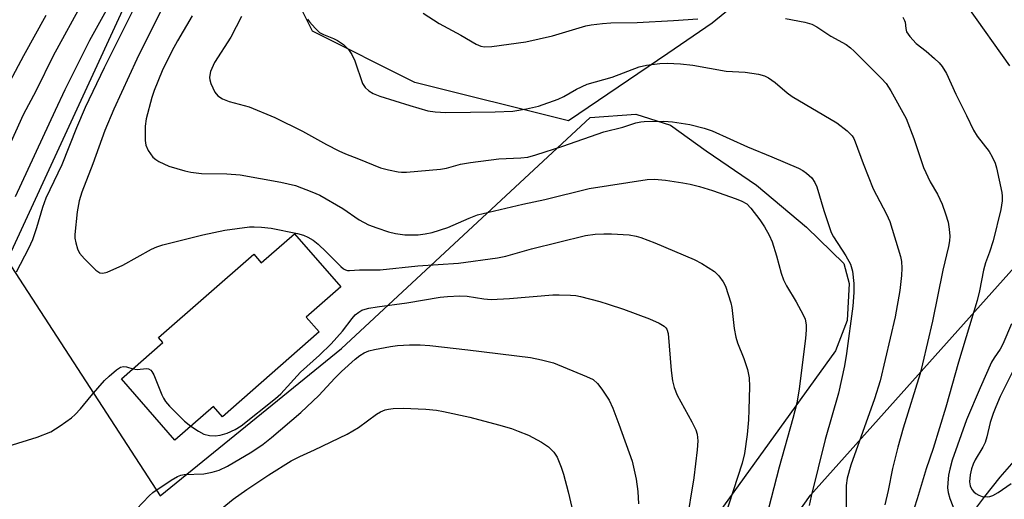
# Model space of a CAD drawing. Units: inches. Extents: x 1243764 to 1249763, y 497456 to 501456.
# Drawn here: x 1243895 to 1244128, y 498928 to 499042 of the extents above; entities that cross this region are included whole.
import ezdxf

# ---------------------------------------------------------------- set-up
doc = ezdxf.new("R2010")
doc.units = ezdxf.units.IN
doc.header["$MEASUREMENT"] = 0
for name, color, linetype in [('BLDG-Footprint', 5, 'Continuous'), ('HYDRO-Single Line Stream', 4, 'Continuous'), ('NTRL-Farm Land', 3, 'Continuous'), ('NTRL-Trees', 3, 'Continuous'), ('Undefined', 1, 'Continuous')]:
    doc.layers.add(name, color=color, linetype=linetype)

msp = doc.modelspace()

# ---------------------------------------------------------------- linework, layer by layer
at = {"layer": 'BLDG-Footprint', "elevation": 259.29}
msp.add_lwpolyline([(1243960.12, 498991.3), (1243971.12, 498978.73), (1243962.93, 498971.56), (1243966, 498968.06), (1243943.11, 498948.03), (1243940.98, 498950.47), (1243931.86, 498942.5), (1243919.22, 498956.95), (1243929.03, 498965.54), (1243927.99, 498966.72), (1243950.51, 498986.44), (1243952.27, 498984.43)], close=True, dxfattribs=at)
at = {"layer": 'HYDRO-Single Line Stream'}
msp.add_lwpolyline([(1244082.96, 498819.75), (1244104.89, 498888.31), (1244111.12, 498906.64), (1244113.47, 498912.62), (1244115.73, 498917.53), (1244117.63, 498920.89), (1244120.21, 498924.78), (1244123.49, 498929.17), (1244127.15, 498933.7), (1244135.99, 498943.78), (1244150.55, 498959.34), (1244159.06, 498968.25), (1244170.39, 498979.67), (1244183.51, 498992.55), (1244196.14, 499004.65), (1244210.45, 499017.75), (1244225.03, 499030.44), (1244236.74, 499040), (1244241.31, 499043.45), (1244245.13, 499046.06), (1244249.34, 499048.48), (1244259.5, 499053.92)], dxfattribs=at)
at = {"layer": 'NTRL-Farm Land'}
msp.add_lwpolyline([(1243886.76, 499061.99), (1243918.55, 499061.12), (1243923.26, 499059.8), (1243922.75, 499051.44), (1243892.19, 498985.02), (1243928.37, 498929.3), (1243971.25, 498964.15), (1244030.14, 499018.81), (1244040.9, 499019.56), (1244049.12, 499016.97), (1244057.57, 499010.93), (1244069.44, 499002.78), (1244081.32, 498992.84), (1244090.13, 498984.27), (1244091.37, 498979.53), (1244090.95, 498970.79), (1244088.13, 498963.57), (1244029.23, 498881.95)], dxfattribs=at)
at = {"layer": 'NTRL-Trees'}
for points in [[(1244136.4, 499061.25, 0), (1244105.95, 499065.39, 0), (1244065.84, 499046.8, 0), (1244059.01, 499041.08, 0), (1244048.48, 499033.94, 0), (1244025, 499018, 0), (1243988.65, 499027.09, 0), (1243964.42, 499039.21, 0), (1243947.76, 499072.52, 0), (1243978.05, 499107.35, 0), (1244023.17, 499139.07, 0), (1244036.06, 499160.81, 0), (1244037.01, 499162.83, 0), (1244043.97, 499171.8, 0), (1244063.1, 499184.55, 0), (1244073.44, 499200, 0), (1244136.42, 499231.91, 0)], [(1244044.81, 498876.67, 0), (1244082.25, 498929.49, 0), (1244138.58, 498992.41, 0)]]:
    msp.add_polyline3d(points, dxfattribs=at)
at = {"layer": 'Undefined'}
for points, elevation in [([(1243932.62, 499052.28), (1243922.81, 499032.57), (1243917.4, 499020.77), (1243915.3, 499015.7), (1243912.45, 499007.84), (1243909.81, 499001.1), (1243909.23, 498999.04), (1243908.75, 498996.48), (1243908.15, 498991.15), (1243908.16, 498990.27), (1243908.38, 498989.13), (1243908.83, 498987.72), (1243909.31, 498986.67), (1243910.43, 498985.35), (1243913.17, 498982.68), (1243914.06, 498982.05), (1243914.78, 498981.93), (1243915.86, 498982.22), (1243919.51, 498983.86), (1243926.29, 498987.67), (1243927.61, 498988.2), (1243928.97, 498988.63), (1243938.47, 498991.07), (1243943.68, 498992.13), (1243949.47, 498992.9), (1243950.62, 498992.94), (1243952.34, 498992.88), (1243954.65, 498992.61), (1243960.82, 498991.31), (1243962.26, 498990.94), (1243963.33, 498990.48), (1243964.59, 498989.74), (1243965.73, 498988.83), (1243967.64, 498987.02), (1243971.11, 498983.53), (1243971.75, 498982.99), (1243972.21, 498982.72), (1243972.66, 498982.59), (1243973.19, 498982.56), (1243975.53, 498982.72), (1243980.42, 498982.76), (1243989.37, 498983.68), (1243998.95, 498984.32), (1244008.2, 498985.59), (1244010.16, 498985.98), (1244016.23, 498987.69), (1244028.98, 498990.88), (1244031.28, 498991.16), (1244033.36, 498991.26), (1244035.12, 498991.25), (1244039.34, 498991.04), (1244041.01, 498990.75), (1244042.12, 498990.42), (1244045.4, 498989.12), (1244054.74, 498985.18), (1244056.54, 498984.25), (1244059.53, 498982.35), (1244060.57, 498981.34), (1244061.6, 498979.92), (1244062.12, 498978.88), (1244062.78, 498976.91), (1244063.36, 498974.92), (1244063.59, 498973.85), (1244064.18, 498968.92), (1244064.56, 498966.86), (1244064.99, 498965.48), (1244066.47, 498961.79), (1244067.37, 498959.17), (1244067.7, 498957.22), (1244067.8, 498955.2), (1244067.68, 498949.65), (1244067.55, 498947.31), (1244067.25, 498943.82), (1244066.61, 498939.3), (1244066.04, 498937.05), (1244061.84, 498923.92)], 258), ([(1243910.23, 499046.48), (1243903.04, 499033.35), (1243899, 499025.19), (1243895.97, 499019.38), (1243889.31, 499004.88)], 264), ([(1243923.3, 499047), (1243915.11, 499030.54), (1243910.65, 499021.15), (1243908.53, 499016.36), (1243905.07, 499007.6), (1243901.35, 498999.73), (1243900.54, 498997.53), (1243899.12, 498992.7), (1243898.16, 498989.88), (1243897.19, 498987.77), (1243894.33, 498982.17)], 260), ([(1243915.98, 499044.77), (1243911.68, 499036.96), (1243905.82, 499025.33), (1243903.5, 499020.46), (1243894.08, 499000)], 262), ([(1244119.43, 499044.9), (1244129.34, 499031.01)], 246), ([(1243901.31, 499042.89), (1243896, 499033.37), (1243890.12, 499022.44)], 266), ([(1243935.95, 499042.79), (1243932.45, 499036.94), (1243931.11, 499034.46), (1243928.86, 499029.82), (1243926.91, 499025.18), (1243926.38, 499023.5), (1243925.09, 499018.43), (1243924.82, 499016.73), (1243924.8, 499013.34), (1243924.95, 499012.24), (1243925.53, 499011), (1243926.66, 499009.42), (1243927.3, 499008.87), (1243928.03, 499008.41), (1243930.39, 499007.26), (1243934.2, 499006.14), (1243935.59, 499005.87), (1243938.13, 499005.57), (1243944.13, 499005.42), (1243947.33, 499005.2), (1243956.95, 499003.51), (1243960.38, 499002.66), (1243964.28, 499001.24), (1243966.18, 499000.4), (1243971.61, 498997.28), (1243975.44, 498994.59), (1243977.69, 498993.41), (1243979.6, 498992.66), (1243982.4, 498991.72), (1243984.04, 498991.35), (1243986.23, 498991.04), (1243987.97, 498991), (1243989.41, 498991.05), (1243991.07, 498991.27), (1243992.73, 498991.6), (1243996.39, 498992.75), (1244001.48, 498995.01), (1244003.43, 498995.73), (1244014.14, 498998.29), (1244019.37, 498999.36), (1244029.86, 499002), (1244043.56, 499004.13), (1244045.32, 499004.17), (1244047.9, 499003.94), (1244052, 499003.36), (1244053.74, 499003.02), (1244055.96, 499002.43), (1244059.02, 499001.5), (1244064.64, 498999.58), (1244066.01, 498999.03), (1244067.14, 498998.33), (1244068.13, 498997.32), (1244070.29, 498994.56), (1244071.37, 498992.89), (1244072.5, 498990.92), (1244073.14, 498989.34), (1244074.23, 498986.08), (1244075.29, 498981.99), (1244075.82, 498980.41), (1244076.55, 498978.97), (1244078.81, 498975.21), (1244080.53, 498972.14), (1244080.98, 498971.08), (1244081.24, 498969.72), (1244081.25, 498968.58), (1244081.05, 498966.54), (1244079.57, 498954.6), (1244078.98, 498951.2), (1244078.08, 498947.57), (1244074.79, 498936.09), (1244070.51, 498919.33)], 256), ([(1243947.58, 499042.67), (1243945.05, 499037.76), (1243941.19, 499031.82), (1243940.29, 499029.67), (1243940.1, 499028.82), (1243940.07, 499028.24), (1243940.12, 499027.66), (1243940.34, 499026.84), (1243941.3, 499024.75), (1243941.98, 499023.91), (1243943.15, 499023.2), (1243944.72, 499022.58), (1243949.46, 499021.28), (1243955.48, 499018.81), (1243962.07, 499015.54), (1243967.74, 499012.36), (1243970.6, 499010.89), (1243972.21, 499010.16), (1243975.3, 499009.03), (1243980.46, 499006.9), (1243982.4, 499006.38), (1243984.65, 499005.9), (1243985.5, 499005.82), (1243986.68, 499005.86), (1243994.66, 499006.53), (1243996.09, 499006.76), (1243999.46, 499007.74), (1244001.77, 499008.12), (1244008.46, 499009), (1244013.67, 499009.21), (1244015.37, 499009.4), (1244017.29, 499009.93), (1244023.63, 499011.97), (1244033.36, 499015.42), (1244037.8, 499016.5), (1244040.92, 499017.49), (1244042.06, 499017.74), (1244042.92, 499017.84), (1244047.51, 499017.89), (1244049.56, 499017.73), (1244053.7, 499017.12), (1244057.09, 499016.28), (1244058.95, 499015.65), (1244067.31, 499011.82), (1244073.09, 499009.49), (1244079.41, 499006.78), (1244080.41, 499006.22), (1244081.32, 499005.6), (1244081.96, 499005.08), (1244082.52, 499004.5), (1244083.25, 499003.37), (1244083.7, 499002.35), (1244085.37, 498996.82), (1244087.16, 498991.59), (1244087.72, 498990.56), (1244090.58, 498986.1), (1244091.68, 498984.1), (1244092.14, 498982.42), (1244092.53, 498979.52), (1244092.48, 498977.43), (1244092.23, 498974.15), (1244090.77, 498962.96), (1244090.31, 498960.05), (1244088.83, 498953.57), (1244085.68, 498942.66), (1244082.36, 498929.26), (1244081.91, 498927)], 254), ([(1243963.23, 499042.06), (1243963.69, 499041.39), (1243965.02, 499039.88), (1243966.05, 499038.91), (1243967, 499038.37), (1243969.34, 499037.48), (1243970.35, 499037.01), (1243971.73, 499036.03), (1243972.95, 499034.86), (1243973.7, 499033.7), (1243974.44, 499032.19), (1243976.27, 499026.84), (1243976.9, 499025.88), (1243977.76, 499025.08), (1243978.73, 499024.45), (1243980.31, 499023.84), (1243987.42, 499021.61), (1243991.72, 499020.39), (1243993.47, 499020.09), (1243995.93, 499019.95), (1244007.63, 499020.11), (1244011.83, 499020.29), (1244015.03, 499020.79), (1244017.91, 499021.45), (1244022.54, 499023.12), (1244023.85, 499023.74), (1244026.86, 499025.48), (1244029.39, 499026.66), (1244035.33, 499028.29), (1244041.7, 499030.74), (1244043.41, 499031.12), (1244046.61, 499031.56), (1244048.34, 499031.6), (1244051.5, 499031.5), (1244054.42, 499031.12), (1244062.28, 499029.77), (1244066.81, 499029.47), (1244069.95, 499029.01), (1244071.32, 499028.67), (1244072.29, 499028.16), (1244073.88, 499027.07), (1244076.71, 499024.59), (1244077.87, 499023.73), (1244088.48, 499017.53), (1244090.92, 499015.62), (1244092.07, 499014.45), (1244092.47, 499013.8), (1244092.83, 499013.03), (1244094.7, 499007.89), (1244097.08, 499001.93), (1244100.2, 498995.95), (1244101.02, 498994.15), (1244103.55, 498985.87), (1244103.76, 498984.76), (1244103.88, 498983.13), (1244103.79, 498981.41), (1244103.35, 498977.89), (1244102.27, 498971.64), (1244098.71, 498956.48), (1244097.42, 498952.22), (1244091.78, 498936.54), (1244090.95, 498933.52), (1244090.7, 498931.79), (1244090.65, 498930.01), (1244090.76, 498922.58)], 252), ([(1243990.61, 499043.44), (1243994.35, 499040.98), (1243999.53, 499038.21), (1244003.16, 499036.12), (1244004.22, 499035.63), (1244005.08, 499035.46), (1244006.82, 499035.59), (1244014.92, 499036.7), (1244021.19, 499038.09), (1244029.08, 499040.48), (1244030.38, 499040.72), (1244033.01, 499041.02), (1244034.97, 499041.13), (1244041.23, 499041.23), (1244049.81, 499041.71), (1244055.56, 499042.14)], 250), ([(1244076.31, 499042.19), (1244080.93, 499041.31), (1244082.54, 499040.83), (1244083.73, 499040.21), (1244087.09, 499038.05), (1244090.67, 499036.02), (1244091.73, 499035.24), (1244092.57, 499034.48), (1244099.04, 499028.03), (1244100.15, 499026.78), (1244101.25, 499025.12), (1244104.84, 499018.55), (1244106.67, 499013.84), (1244108.94, 499006.94), (1244110.54, 499003.6), (1244112.27, 499000.63), (1244113.41, 498998.26), (1244114.2, 498996.03), (1244114.8, 498994.04), (1244115.09, 498992.4), (1244115.24, 498990.75), (1244115.16, 498989.64), (1244114.89, 498988.26), (1244113.55, 498982.71), (1244111.11, 498970.65), (1244108.77, 498960.5), (1244108.16, 498958.27), (1244104.15, 498945.29), (1244102.9, 498940.86), (1244101.66, 498935.75), (1244100.6, 498930.59), (1244099.8, 498927.22)], 250), ([(1244104.11, 499042.5), (1244104.51, 499041.75), (1244104.66, 499041.29), (1244104.81, 499039.8), (1244104.99, 499039.07), (1244105.71, 499037.92), (1244107.26, 499036.28), (1244109.64, 499034.49), (1244111.62, 499032.76), (1244112.66, 499031.74), (1244113.38, 499030.84), (1244114.44, 499029.15), (1244116.66, 499024.27), (1244119.16, 499019.29), (1244120.79, 499015.77), (1244121.71, 499014.39), (1244124.48, 499010.72), (1244125.22, 499009.51), (1244125.92, 499007.96), (1244126.27, 499006.86), (1244127.5, 499001.08), (1244127.59, 499000.21), (1244127.59, 498999.06), (1244127.27, 498997.05), (1244125.44, 498989.61), (1244124.59, 498986.95), (1244123.66, 498984.38), (1244123.17, 498982.71), (1244122.24, 498977.76), (1244121.66, 498975.5), (1244117.28, 498960.95), (1244114.25, 498950.3), (1244111.25, 498940.53), (1244109.63, 498935.66), (1244107.49, 498928.62), (1244106.75, 498926.42)], 248), ([(1243935.59, 498945.76), (1243937.41, 498944.61), (1243938.67, 498943.93), (1243940.02, 498943.57), (1243941.41, 498943.47), (1243942.53, 498943.63), (1243944.18, 498944.15), (1243946.08, 498945.03), (1243947.56, 498945.88), (1243955.67, 498952.33), (1243956.93, 498953.45), (1243961.53, 498958.57), (1243966.05, 498962.56), (1243968.79, 498965.23), (1243971.47, 498968.25), (1243973.77, 498971.25), (1243974.53, 498972.11), (1243975.37, 498972.78), (1243976.06, 498973.19), (1243976.85, 498973.49), (1243977.71, 498973.7), (1243979.74, 498974.04), (1243986.69, 498974.92), (1243994.61, 498976.27), (1243996.36, 498976.48), (1243999.24, 498976.57), (1244000.97, 498976.54), (1244004.95, 498975.88), (1244006.65, 498975.76), (1244011.03, 498976), (1244021.31, 498976.84), (1244022.8, 498976.87), (1244025.49, 498976.76), (1244026.68, 498976.65), (1244027.83, 498976.42), (1244032.4, 498975.25), (1244034.37, 498974.66), (1244037.98, 498973.45), (1244044.14, 498971.14), (1244046.45, 498970.17), (1244047.62, 498969.47), (1244048, 498969.08), (1244048.23, 498968.71), (1244048.54, 498967.74), (1244049.27, 498958.99), (1244049.6, 498956.47), (1244049.98, 498954.91), (1244050.7, 498953.14), (1244054.17, 498946.79), (1244055.09, 498944.96), (1244055.42, 498943.91), (1244055.6, 498942.31), (1244055.45, 498940.17), (1244054.62, 498933.58), (1244050.98, 498911.49)], 260), ([(1244129.8, 498969.95), (1244127.73, 498965.18), (1244127.08, 498963.98), (1244125.66, 498961.94), (1244125.07, 498960.92), (1244122.37, 498954.87), (1244119.19, 498947.25), (1244115.8, 498937.74), (1244115.2, 498935.58), (1244114.93, 498934.17), (1244114.72, 498932.38), (1244114.69, 498931.21), (1244114.79, 498930.07), (1244115.19, 498928.68), (1244117.73, 498922.22)], 246), ([(1243922.76, 498926.18), (1243925.78, 498929.34), (1243926.64, 498930.11), (1243930.98, 498933.02), (1243932.47, 498933.91), (1243933.24, 498934.19), (1243934.05, 498934.32), (1243938.72, 498934.51), (1243940.67, 498934.92), (1243942.32, 498935.39), (1243944.27, 498936.31), (1243950.07, 498939.72), (1243952.72, 498941.57), (1243954.69, 498943.1), (1243961.62, 498949.03), (1243965.94, 498953.05), (1243969.71, 498957.15), (1243971.28, 498958.75), (1243974.51, 498961.6), (1243975.63, 498962.49), (1243976.63, 498963.1), (1243977.71, 498963.57), (1243979.11, 498963.92), (1243982.83, 498964.62), (1243984.53, 498964.85), (1243987.34, 498965.06), (1243989.89, 498965), (1243992.18, 498964.83), (1244001.2, 498963.84), (1244016, 498962.04), (1244018.58, 498961.51), (1244021.41, 498960.73), (1244029.27, 498957.56), (1244030.81, 498956.79), (1244031.86, 498955.9), (1244032.89, 498954.53), (1244034.61, 498951.9), (1244035.45, 498950.06), (1244036.91, 498946.25), (1244040.06, 498937.5), (1244041.01, 498933.27), (1244041.41, 498930.32), (1244041.55, 498927.44)], 262), ([(1244131.04, 498960.65), (1244127.12, 498952.78), (1244126.06, 498950.36), (1244125.44, 498948.76), (1244124.75, 498946.67), (1244124, 498943.26), (1244123.56, 498941.9), (1244123.05, 498940.86), (1244121.19, 498937.85), (1244120.73, 498936.8), (1244120.35, 498935.68), (1244120.04, 498934.3), (1244119.89, 498932.65), (1244120.01, 498931.7), (1244120.42, 498930.81), (1244120.89, 498930.22), (1244121.33, 498929.88), (1244122.09, 498929.48), (1244122.89, 498929.19), (1244124.19, 498929.08), (1244124.67, 498929.16), (1244125.38, 498929.41), (1244126.61, 498930.13), (1244129.71, 498932.2)], 244), ([(1243887.71, 498939.62), (1243899.28, 498943.17), (1243902.49, 498944.46), (1243904.72, 498945.88), (1243907.38, 498947.78), (1243908.25, 498948.51), (1243909.5, 498949.9), (1243912.03, 498952.97), (1243915.22, 498956.57), (1243916.28, 498957.61), (1243918.07, 498959.11), (1243919, 498959.71), (1243919.72, 498959.89), (1243920.43, 498959.78), (1243921.93, 498959.32)], 260), ([(1243921.93, 498959.32), (1243922.89, 498959.18), (1243925.12, 498959.42), (1243925.61, 498959.35), (1243926.14, 498959.01), (1243926.43, 498958.68), (1243926.86, 498957.93), (1243928.77, 498953.19), (1243929.15, 498952.38), (1243929.61, 498951.62), (1243930.57, 498950.52), (1243934.13, 498946.98), (1243935.59, 498945.76)], 260), ([(1243943, 498926.38), (1243945.67, 498928.53), (1243948.86, 498930.85), (1243954.06, 498934.28), (1243959.39, 498937.57), (1243961.39, 498938.64), (1243964.89, 498940.19), (1243972.62, 498943.93), (1243975.27, 498945.5), (1243979.54, 498948.63), (1243980.53, 498949.19), (1243981.58, 498949.64), (1243982.39, 498949.84), (1243983.52, 498949.99), (1243985.87, 498950.01), (1243991.21, 498949.83), (1243993.72, 498949.56), (1243995.41, 498949.28), (1244001.63, 498947.88), (1244008.42, 498946.09), (1244011.46, 498945.21), (1244013.09, 498944.63), (1244015.51, 498943.64), (1244018.56, 498942.01), (1244020.25, 498940.94), (1244021.54, 498939.62), (1244022.26, 498938.45), (1244023.27, 498936.11), (1244023.8, 498934.46), (1244024.93, 498930.22), (1244027.95, 498917.11)], 264)]:
    msp.add_lwpolyline(points, dxfattribs=dict(at, elevation=elevation))

doc.saveas('drawing.dxf')
